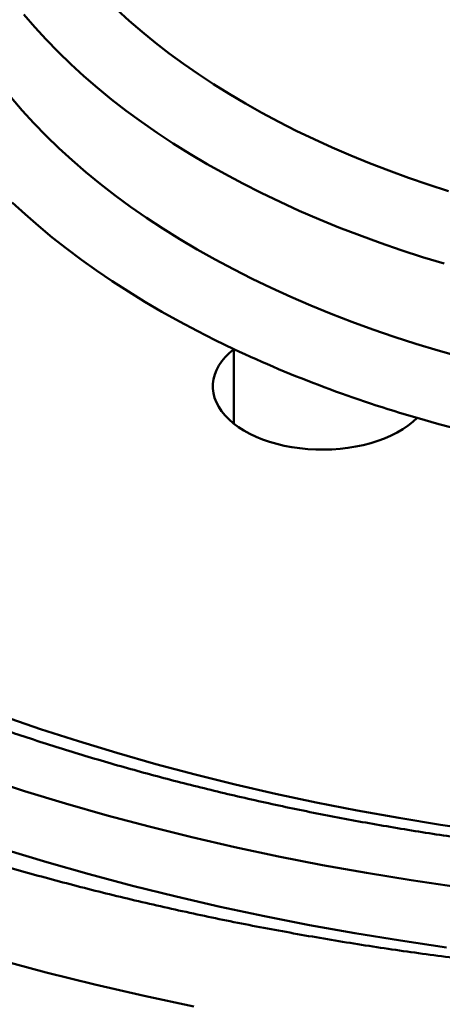
# Model space of a CAD drawing. Units: inches. Extents: x 0.1 to 8.4, y 0.1 to 10.9.
# Drawn here: x 6.5 to 6.7, y 8.4 to 8.8 of the extents above; entities that cross this region are included whole.
import ezdxf

# ---------------------------------------------------------------- set-up
doc = ezdxf.new("R2010")
doc.units = ezdxf.units.IN
doc.header["$MEASUREMENT"] = 0

msp = doc.modelspace()

# ---------------------------------------------------------------- linework, layer by layer
at = {"color": 7, "linetype": 'Continuous', "lineweight": 50}
msp.add_line((6.617591672188104, 8.626457017533857), (6.617591672188104, 8.66048767203627), dxfattribs=at)
at = {"color": 8, "linetype": 'Continuous', "lineweight": 50, "flags": 128}
for points in [[(6.564184228536994, 8.815581226506914), (6.569818413853124, 8.810426251746852), (6.575684427577625, 8.805358195144468), (6.581778230291819, 8.800380514148172), (6.588095655534982, 8.795496619807718), (6.594632376099304, 8.79070987228401), (6.601383919586057, 8.786023547921019), (6.608345623033443, 8.781440841490884), (6.615512776162975, 8.776964927185691), (6.622880409426679, 8.772598841498287), (6.63044351114529, 8.768345597347995), (6.638196862223943, 8.764208087915682), (6.646135202732836, 8.760189182060321), (6.65425303421423, 8.756291598967808), (6.662544822560835, 8.75251803050869), (6.671004892363482, 8.748871058543791), (6.679627423022093, 8.745353181117014), (6.68840650578496, 8.741966803474934), (6.697336151526833, 8.73871425752432), (6.706410220746157, 8.73559777040077), (6.71562249616053, 8.732619470455644)], [(6.713730969659571, 8.699524895432454), (6.703813424189486, 8.702537114293566), (6.694035847946992, 8.70569816508337), (6.684404966382694, 8.709005889515883), (6.67492739086862, 8.712458027527429), (6.665609577215105, 8.716052193328926), (6.656457950120144, 8.719785947248985), (6.647478737236917, 8.723656699943122), (6.638678142884356, 8.727661827642047), (6.63006217952196, 8.731798577857605), (6.621636732567185, 8.736064103807598), (6.613407596044987, 8.740455491731117), (6.605380403233236, 8.744969729083016), (6.59756066749768, 8.749603728855774), (6.589953736271561, 8.754354308251113), (6.58256482800157, 8.759218215246934), (6.575398990016533, 8.764192105023824), (6.568461153622173, 8.769272580002607), (6.561756086784434, 8.774456169264294), (6.555288334497503, 8.779739291131804), (6.549062382123576, 8.78511835045748), (6.543082455755364, 8.79058963834212), (6.537352688148559, 8.79614942792574), (6.531876994272479, 8.801793902544512), (6.526659112793189, 8.80751917967844), (6.521702647556621, 8.813321358846764)], [(6.515955617787084, 8.775344793871815), (6.520985819266987, 8.769456319185876), (6.526281294919642, 8.76364587207598), (6.531838446084508, 8.757917445820206), (6.537653461500064, 8.752274964847013), (6.543722317303802, 8.746722284735236), (6.550040891110811, 8.74126322214871), (6.556604832379027, 8.735901509934333), (6.56340964537547, 8.730640821069771), (6.570450678805466, 8.725484774650377), (6.577723084329525, 8.720436887993797), (6.585221911196713, 8.715500641747777), (6.59294199475876, 8.710679400563409), (6.60087805369613, 8.705976476706208), (6.60902463946046, 8.701395087399279), (6.617376179054037, 8.696938378022637), (6.625926934843014, 8.692609397417153), (6.634671078449229, 8.68841112707081), (6.64360258056066, 8.68434642499129), (6.652715348344261, 8.680418090065402), (6.66200311266373, 8.67662880742841), (6.671459511045753, 8.672981172411719), (6.681078077309213, 8.669477696529801), (6.690852200082082, 8.666120759584812), (6.700775200582264, 8.662912684503134), (6.710840280763696, 8.659855671479207), (6.721040523316348, 8.656951797975545)], [(6.617591672188104, 8.66048767203627), (6.609120920482414, 8.664580921264525), (6.600823197457154, 8.668790626635056), (6.592703285338092, 8.673114338747721), (6.584765887435842, 8.677549557968346), (6.577015585852537, 8.682093710948761), (6.569456901437886, 8.68674418785798), (6.562094184571911, 8.691498285693516), (6.554931704126785, 8.696353252715584), (6.547973590265508, 8.701306273573332), (6.541223903148312, 8.70635450148456), (6.534686505890619, 8.711494987889365), (6.52836520456856, 8.716724769260539), (6.522263675623524, 8.722040837168944), (6.516385424379033, 8.72744009038812)], [(6.731221766600676, 8.440544673114912), (6.711999858378286, 8.443362861767174), (6.692912334718645, 8.446470542126022), (6.673972242062553, 8.449865594820483), (6.655192626850816, 8.453545708898023), (6.636586265883967, 8.457508345903012), (6.618165998187218, 8.461750787772107), (6.599944434628623, 8.466270160781955), (6.58193399940221, 8.471063315810708), (6.564147106331224, 8.47612701393267), (6.546595930710977, 8.48145777075827), (6.529292471533528, 8.487051916303304), (6.512248634453918, 8.49290564288433)], [(6.719169302801949, 8.415036033369622), (6.698637378435317, 8.418046270559003), (6.678249006400646, 8.421365756303047), (6.658018125025791, 8.424992191623062), (6.637958631155485, 8.428923109906508), (6.61808425570199, 8.433155805063889), (6.59840862586977, 8.437687391397999), (6.578945182189257, 8.442514755708537), (6.559707323707761, 8.44763456926595), (6.540708242057002, 8.45304338360221), (6.521960879969986, 8.458737414981567), (6.503478190550504, 8.464712825785952)], [(6.714769665466522, 8.387410375623721), (6.693759544450079, 8.390490719689145), (6.672896273673525, 8.393887508591467), (6.652194185554345, 8.39759840743046), (6.631667488060659, 8.401620865776644), (6.61133020248656, 8.405952153592834), (6.591196287901462, 8.410589289391046), (6.571279558183863, 8.415529088127892), (6.551593661279787, 8.420768173178432), (6.532152037719663, 8.426302952388468), (6.512968034696907, 8.432129600113784)]]:
    msp.add_lwpolyline(points, dxfattribs=at)
at = {"color": 7, "linetype": 'Continuous', "lineweight": 50, "flags": 128}
for points in [[(6.617591672188104, 8.66048767203627), (6.615526359939799, 8.658720351629759), (6.613692634979237, 8.656869844415743), (6.612100502516086, 8.654946251831165), (6.610758661041784, 8.652960070449929), (6.609674427141373, 8.650922139597318), (6.608853686232309, 8.648843550049413), (6.608300962567212, 8.64673567546443), (6.608019232559847, 8.644609992775028), (6.608010054419854, 8.642478103142519), (6.608273472223047, 8.64035164364977), (6.608808044431054, 8.638242198994059), (6.609610841298625, 8.636161279036118), (6.610677543396031, 8.634120261924362), (6.612002270491211, 8.632130253402178), (6.613577814892305, 8.630202119736005), (6.615395584408372, 8.62834637695725), (6.617445628276331, 8.626573127999587), (6.619716834205788, 8.624892092633573), (6.622196772817325, 8.623312409898176), (6.624871910243496, 8.621842706950387), (6.627727644426551, 8.620490982320215), (6.630748424382396, 8.61926463285184), (6.633917770942165, 8.618170345938985), (6.637218338976886, 8.617214063603386), (6.640632218150099, 8.616401048350935), (6.644140730687648, 8.615735712544373), (6.647724711388734, 8.615221672285585), (6.651364647631439, 8.614861738435232), (6.655040684558117, 8.61465788967158), (6.658732744339359, 8.614611227588586), (6.662420697291859, 8.614721997650117), (6.666084434473868, 8.614989619124579), (6.669703981763775, 8.615412619228753), (6.673259551714001, 8.615988675036258), (6.676731782078933, 8.616714667359869), (6.680101704702586, 8.617586626869198), (6.683350973675752, 8.61859979395994), (6.686461823852887, 8.619748642701555), (6.689417309380035, 8.6210269107719), (6.692201303694837, 8.622427623404908), (6.69479862397588, 8.623943141285993), (6.697195093367379, 8.625565196473582), (6.699377634316189, 8.627284934307587), (6.70133434116727, 8.629092967291708)], [(6.721293933317176, 8.623626744344485), (6.711257196476537, 8.626290554183285), (6.70133434116727, 8.629092967291708)], [(6.599297671326326, 8.360432018564843), (6.576578673980176, 8.365270566448777), (6.55408685893311, 8.370450740170515), (6.531837637163695, 8.37596905534049), (6.509846253718017, 8.38182169230141), (6.488127808451256, 8.388004627840571), (6.466697173061432, 8.394513683085263), (6.445569042943314, 8.40134434988197), (6.42475785422218, 8.408491934482546), (6.404277918573951, 8.415951575504977), (6.384143257292717, 8.423718148142612), (6.364367663515419, 8.431786324033396), (6.344964697036453, 8.440150574253328), (6.325947673936894, 8.448805175303393), (6.307329604359817, 8.457744197135707), (6.28912322621533, 8.466961483696016), (6.271341029811178, 8.476450734495536), (6.253995241000224, 8.486205466444314), (6.23709771876901, 8.496218977181305), (6.220660073205345, 8.506484420659312), (6.204693534567254, 8.516994739043708)]]:
    msp.add_lwpolyline(points, dxfattribs=at)
at = {"color": 7, "linetype": 'Continuous', "lineweight": 50}
msp.add_arc((6.858752084776534, 9.176376758656877), 0.569473348185906, 244.9455276362467, 253.9529347612297, dxfattribs=at)
for points, knots in [([(7.522335265123356, 8.513843898216223), (7.522170337344307, 8.513750379177512), (7.518633314881535, 8.51174478046929), (7.511570135525842, 8.507912603586266), (7.501136296687772, 8.502355951691959), (7.490523021452005, 8.496905207668432), (7.479757165617341, 8.491548557856328), (7.468835108771136, 8.486291179814813), (7.457761459787076, 8.481133696674348), (7.446538677385849, 8.476077834547162), (7.43516987870633, 8.471125047701232), (7.423657959267938, 8.466276939634824), (7.412006135538626, 8.461534821154181), (7.400217419584613, 8.456900113401108), (7.388294955914469, 8.452374427925909), (7.376242046890829, 8.447958771291626), (7.364061769196469, 8.44365475846603), (7.35175755048533, 8.439463521395961), (7.339332658009772, 8.435386275838496), (7.326790404034712, 8.431424391675536), (7.314134214324119, 8.427578957130898), (7.301367480583801, 8.42385111056716), (7.288493701983759, 8.42024196511067), (7.275516320782697, 8.416752662736362), (7.262438900081418, 8.413384183288231), (7.249264936094161, 8.410137575764209), (7.235998083764666, 8.407013687035603), (7.222641821499952, 8.404013589194378), (7.209199919317069, 8.401138077879917), (7.195675914132665, 8.398388046698784), (7.182073550003155, 8.395764355683399), (7.168396517191333, 8.39326766087111), (7.15464855337375, 8.390898853666517), (7.140833341436847, 8.388658488588144), (7.126954680032687, 8.38654735474776), (7.113016363713798, 8.384565909002632), (7.099022156205154, 8.382715012961654), (7.084975872771706, 8.380994880885954), (7.070881358544646, 8.379406263748782), (7.056742451619218, 8.377949576572712), (7.042563003530684, 8.376625129609945), (7.028346851779069, 8.375433525599933), (7.014097921545331, 8.374374891236222), (6.999820029050577, 8.373449715090212), (6.985517103075904, 8.372658195429866), (6.971193043450667, 8.372000519834428), (6.956851760227567, 8.371476993917721), (6.942497142003483, 8.371087670934868), (6.928133110820646, 8.370832740195118), (6.913763573754457, 8.370712256516166), (6.899392445859057, 8.37072609891243), (6.885023670034043, 8.370874551257241), (6.87066115907137, 8.37115746006083), (6.856308836243882, 8.371574585688291), (6.841970600524942, 8.372126028656618), (6.827650376627621, 8.372811488040337), (6.813352061548585, 8.373630758158901), (6.799079564052626, 8.374583706235825), (6.784836739304529, 8.375670023178246), (6.770627492460529, 8.376889235474934), (6.756455706564609, 8.378241209384496), (6.74232525651457, 8.37972544623736), (6.728239951430454, 8.381341415148198), (6.714203662481418, 8.38308890595352), (6.700220167647144, 8.384966971945609), (6.686293355452919, 8.38697558911649), (6.672426947837789, 8.389113658058314), (6.658624734532329, 8.391380925722308), (6.644890529861386, 8.39377653040828), (6.6312280353432, 8.396299834400912), (6.617640944811179, 8.398950007754232), (6.60413301394084, 8.401726347208303), (6.590707884959909, 8.40462804972552), (6.57736921788495, 8.407654176880175), (6.564120619229233, 8.41080382784039), (6.550965745366892, 8.414076164408716), (6.537908080501783, 8.417470068153294), (6.524951270789538, 8.420984731168287), (6.512098787274096, 8.424618810855367), (6.499354147438237, 8.42837159159412), (6.48672073227353, 8.432241526216771), (6.474202078804177, 8.436227926935672), (6.461801440441017, 8.440329146491615), (6.449522298166794, 8.44454432912708), (6.437367863655947, 8.448871958492811), (6.425341454824952, 8.453310785580472), (6.413446360745317, 8.457859614254179), (6.401685710211455, 8.462516924989677), (6.390062647836401, 8.467281345896971), (6.378580375147019, 8.472151543164477), (6.36724186561957, 8.477125908030713), (6.356050239179171, 8.482203109579341), (6.345008240102439, 8.48738130955708), (6.334119472617748, 8.492659551813377), (6.323384655729834, 8.498034898107674), (6.312814470314422, 8.503510150021842), (6.30347115272691, 8.508487304610446), (6.297723762817269, 8.511679260639346), (6.295383673098731, 8.512978887705318)], [0, 0, 0, 0, 0.0005151011865767866, 0.0110468016851519, 0.02157929177216869, 0.03211267408005787, 0.04264703116775012, 0.05318243044179808, 0.0637189302935818, 0.07425658724916599, 0.08479543192835734, 0.09533550667585355, 0.1058768179626177, 0.1164193902713103, 0.1269632459211909, 0.1375083488010556, 0.1480547540870808, 0.1586023966685302, 0.1691512926423898, 0.1797014280627453, 0.1902527971022436, 0.2008053298559108, 0.2113590566517545, 0.2219139120805949, 0.2324698978786214, 0.2430269404108514, 0.2535850347831602, 0.2641441695999249, 0.2747042517945715, 0.285265277527711, 0.2958272303157985, 0.3063900150330953, 0.3169536136641967, 0.3275180091183479, 0.3380831606104514, 0.3486489857375088, 0.3592154621167405, 0.3697825780117882, 0.380350256573074, 0.3909184383536898, 0.4014871181185464, 0.41205622416399, 0.422625736363674, 0.4331955839590806, 0.4437657811042657, 0.4543361974296707, 0.4649068463932806, 0.4754776591784602, 0.4860486046801836, 0.4966196482100163, 0.5071907271181086, 0.5177618103609267, 0.5283328039722787, 0.5389037048549685, 0.5494744505128349, 0.5600450280277832, 0.5706153063407926, 0.5811853322238105, 0.5917550249739641, 0.6023243824334331, 0.612893255755608, 0.6234616936474477, 0.6340296131882689, 0.6445969915105687, 0.6551637803892494, 0.6657299228696998, 0.6762953822648948, 0.6868601347673758, 0.6974241003278072, 0.7079872436165952, 0.7185495665435655, 0.7291109753723222, 0.7396714516011915, 0.7502309563059865, 0.7607894479618745, 0.7713468860855974, 0.7819032738002588, 0.792458507321633, 0.8030125838809875, 0.813565479194255, 0.824117155121463, 0.8346675913759725, 0.8452167545424932, 0.8557646290661829, 0.8663112012280088, 0.8768564356440997, 0.8874003391290067, 0.8979429022646646, 0.9084841139927826, 0.9190239962086812, 0.9295625375598189, 0.9400997630259413, 0.9506357026444459, 0.9611703817409437, 0.9717038386736546, 0.9822361295348081, 0.992767316766292, 1, 1, 1, 1]), ([(7.357161590802256, 8.50692496706165), (7.354259222779598, 8.505736742642158), (7.347737798460452, 8.503066882870623), (7.337434208746944, 8.499043131199883), (7.326284578056662, 8.494831651568372), (7.31500056194004, 8.49073316122212), (7.303590735958258, 8.486745112449276), (7.292057337779449, 8.482869818345824), (7.280404145951857, 8.47910858664018), (7.26863480173282, 8.47546252288407), (7.256752899238418, 8.47193309066445), (7.244762165467369, 8.468521327577616), (7.232666257129487, 8.465228627920652), (7.220468985768283, 8.462055994396113), (7.208174117319153, 8.459004530492916), (7.195785499228406, 8.456075304607294), (7.183306998596951, 8.453269332916578), (7.170742414122641, 8.45058769690565), (7.158095795394804, 8.448031092025632), (7.145370965755711, 8.445600613706668), (7.132571984484755, 8.443296888134046), (7.119702767211342, 8.441120976940073), (7.106767413139028, 8.439073353708324), (7.093769891827364, 8.437154882169065), (7.080714284931688, 8.435366207381758), (7.067604707423055, 8.433707853820353), (7.054445204074587, 8.43218059645804), (7.041239908764632, 8.430784673793832), (7.027992932033084, 8.429520802383747), (7.014708444939013, 8.428389309345189), (7.001390568175385, 8.427390594228173), (6.988043469804781, 8.426525004993783), (6.974671336966217, 8.425792792347341), (6.961278360142358, 8.42519428092174), (6.947868693795145, 8.424729564240481), (6.934446552299143, 8.424399014069119), (6.921016116387406, 8.424202511212378), (6.90758161120997, 8.424140279144144), (6.894147219968923, 8.424212273957123), (6.880717137909564, 8.424418445290481), (6.867295599101914, 8.424758894737334), (6.853886783010489, 8.425233117520817), (6.840494914807869, 8.425841463531162), (6.827124149965828, 8.426583315994824), (6.813778685203154, 8.427458705172693), (6.800462691536425, 8.428467056775613), (6.787180336534939, 8.429608265547854), (6.773935758635429, 8.430881821817033), (6.760733101849866, 8.43228734634228), (6.747576491513338, 8.433824341909187), (6.734470047945607, 8.435492200429483), (6.721417877836636, 8.437290479179467), (6.708424055578941, 8.439218549794083), (6.695492603548605, 8.441275507585333), (6.682627628238889, 8.443461122402008), (6.669833097285647, 8.445774134438697), (6.657113058446757, 8.448214146759405), (6.644471414956392, 8.450780092475414), (6.631912172345688, 8.453471076422561), (6.619439207536547, 8.456286349105143), (6.607056450524849, 8.45922477494458), (6.594767749965896, 8.462285444356885), (6.582576916975447, 8.465467156726037), (6.570487746303381, 8.468769019375529), (6.558504018277468, 8.472189631922257), (6.546629486953356, 8.4757280596809), (6.534867791185151, 8.479382860372835), (6.523222595289605, 8.48315290650961), (6.511697451416802, 8.487036761629106), (6.50029643770841, 8.491033460967314), (6.489020783130043, 8.495139890162449), (6.477882865655942, 8.499361421070512), (6.468662768337666, 8.502963477763792), (6.46320902167417, 8.505198651312575), (6.461373011832256, 8.505951124958157)], [0, 0, 0, 0, 0.0112239524784369, 0.02521946082592836, 0.03921710281601589, 0.05321684815836107, 0.06721870164011645, 0.0812226287939219, 0.09522862618869823, 0.1092366703663528, 0.1232466944113622, 0.1372586834433379, 0.1512725948612486, 0.1652883551879289, 0.1793059191300971, 0.1933252263393408, 0.2073461927074469, 0.2213688168822859, 0.2353929746247572, 0.2494186169069176, 0.2634456719799028, 0.2774740963949644, 0.2915037561016349, 0.3055346325822011, 0.3195666709036381, 0.3335996929294671, 0.3476336969887017, 0.3616686260261735, 0.3757043719375181, 0.3897408201741219, 0.4037779894253162, 0.4178157155776002, 0.4318539673681683, 0.4458926358366164, 0.4599316130178682, 0.4739709544418562, 0.4880104172368479, 0.5020500164515992, 0.5160896425036234, 0.5301292257552064, 0.544168701675804, 0.558207902965742, 0.5722468082248033, 0.5862853507686079, 0.6003234223586797, 0.614360944118448, 0.628397837394039, 0.6424340493232236, 0.6564695125610543, 0.670504084215909, 0.6845377743447713, 0.6985703984933895, 0.7126019549917274, 0.7266323927220143, 0.740661546945659, 0.7546894024123645, 0.7687158584930676, 0.7827408713270833, 0.7967643694107384, 0.8107862213213183, 0.8248064335360523, 0.838824895631169, 0.8528415421212996, 0.8668563563875725, 0.8808692228346189, 0.8948801092132705, 0.9088889478835886, 0.9228957306565636, 0.9369003766104459, 0.950902867701497, 0.9649031555254491, 0.9789012312366441, 0.9928970761768066, 1, 1, 1, 1])]:
    msp.add_open_spline(points, degree=3, knots=knots, dxfattribs=at)

doc.saveas('drawing.dxf')
